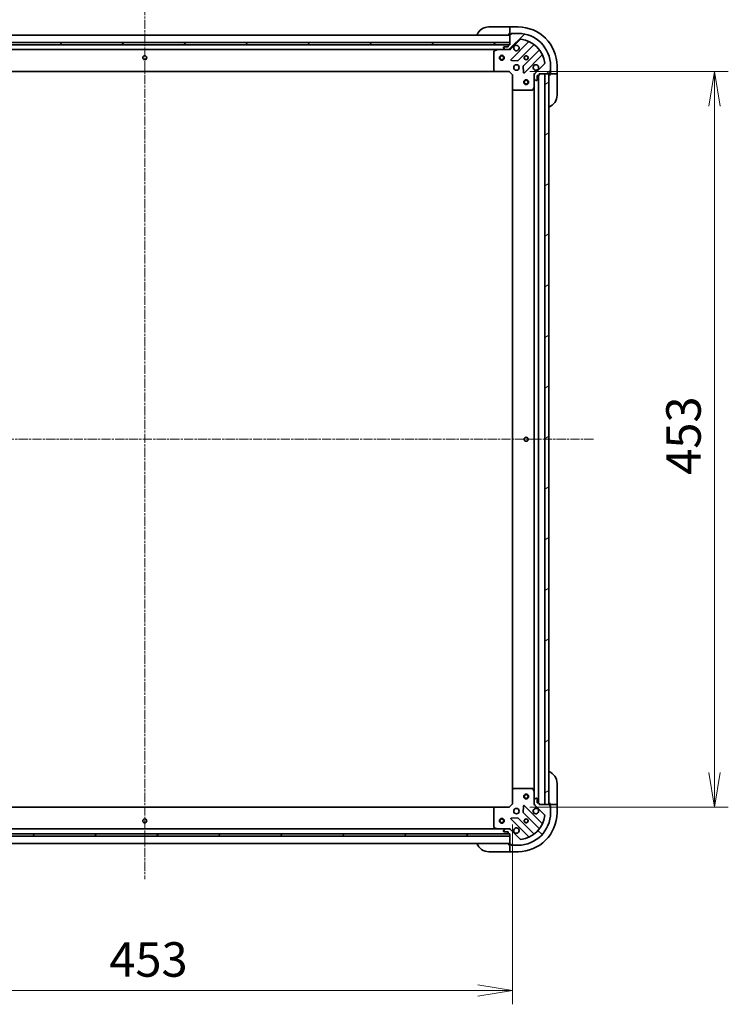
# Model space of a CAD drawing. Units: millimetres. Extents: x 0 to 12572, y 0 to 2388.
# Drawn here: x 2597 to 3034, y 1465 to 2071 of the extents above; entities that cross this region are included whole.
import ezdxf

# ---------------------------------------------------------------- set-up
doc = ezdxf.new("R2010")
doc.units = ezdxf.units.MM
doc.linetypes.add('CHAIN', pattern=[0.35429999999999995, 0.2362, -0.0295, 0.0591, -0.0295])
for name, color, linetype, lineweight in [('Centerline (ISO)', 131, 'Continuous', 18), ('Dimension (ISO)', 7, 'Continuous', 18), ('Dimension (ISO) @ 1', 7, 'Continuous', 18), ('Hatch (ISO)', 1, 'Continuous', 18), ('Visible (ISO)', 7, 'Continuous', 35)]:
    doc.layers.add(name, color=color, linetype=linetype, lineweight=lineweight)
doc.styles.add('Note Text (TK)', font='MS PGothic.ttf')
doc.dimstyles.new('Default - Method 1b (TK)', dxfattribs={"dimscale": 5.5, "dimtxt": 2.5, "dimasz": 2.5, "dimexe": 1, "dimexo": 1.499999999999999, "dimgap": 1, "dimtad": 1, "dimrnd": 1e-08, "dimdsep": 46, "dimtxsty": 'Note Text (TK)', "dimblk": 'OPEN', "dimcen": 0.09, "dimdle": 5, "dimclrd": 100, "dimclre": 100, "dimclrt": 7, "dimadec": 1, "dimazin": 1, "dimtfac": 1, "dimtmove": 0, "dimatfit": 3, "dimldrblk": 'OPEN', "dimfxl": 1, "dimtolj": 1, "dimlwd": -1, "dimlwe": -1, "dimarcsym": 0})
pattern_1 = [(45, (2037.25, -68.00000000000009), (-19.08304425727195, 19.08304425727195), [])]
pattern_2 = [(135.0002104591499, (2037.25, -68.00000000000009), (-19.08297416120756, -19.08311435307886), [])]

# ---------------------------------------------------------------- blocks, each defined once
blk = doc.blocks.new('_Open')
at = {"color": 0, "linetype": 'ByBlock', "lineweight": -2}
for p, q in [((-1, 0.1666666666666666), (0, 0)), ((-1, -0.1666666666666666), (0, 0)), ((0, 0), (-1, 0))]:
    blk.add_line(p, q, dxfattribs=at)
blk = doc.blocks.new('*D57')
at = {"layer": 'Defpoints', "color": 0}
for p in [(2447.67266444402, 1588.315445909626), (2900.672664443991, 1588.315445909642), (2900.672664443991, 1473.314977779785)]:
    blk.add_point(p, dxfattribs=at)
at = {"layer": 'Dimension (ISO)', "color": 100}
for p, q in [((2447.67266444402, 1575.565445909626), (2447.67266444402, 1464.814977779785)), ((2900.672664443991, 1575.565445909642), (2900.672664443991, 1464.814977779785)), ((2468.92266444402, 1473.314977779785), (2879.422664443991, 1473.314977779785))]:
    blk.add_line(p, q, dxfattribs=at)
at = {"layer": 'Dimension (ISO)', "color": 100, "xscale": 21.25, "yscale": 21.25, "zscale": 21.25, "rotation": 180}
blk.add_blockref('_Open', (2447.67266444402, 1473.314977779785), dxfattribs=at)
at = {"layer": 'Dimension (ISO)', "color": 100, "xscale": 21.25, "yscale": 21.25, "zscale": 21.25}
blk.add_blockref('_Open', (2900.672664443991, 1473.314977779785), dxfattribs=at)
at = {"layer": 'Dimension (ISO)', "color": 7, "insert": (2652.318971262187, 1492.439977779785), "char_height": 21.25, "attachment_point": 4, "style": 'Note Text (TK)'}
blk.add_mtext('\\A1;453', dxfattribs=at)
blk = doc.blocks.new('*D58')
at = {"layer": 'Defpoints', "color": 0}
for p in [(2898.672664444244, 2039.315445909664), (2898.672664443997, 1586.315445909638), (3025.2236205574, 1586.315445909638)]:
    blk.add_point(p, dxfattribs=at)
at = {"layer": 'Dimension (ISO)', "color": 100}
for p, q in [((2911.422664444244, 2039.315445909664), (3033.7236205574, 2039.315445909664)), ((3025.2236205574, 2018.065445909664), (3025.2236205574, 1607.565445909639)), ((2911.422664443997, 1586.315445909638), (3033.7236205574, 1586.315445909638))]:
    blk.add_line(p, q, dxfattribs=at)
at = {"layer": 'Dimension (ISO)', "color": 100, "xscale": 21.25, "yscale": 21.25, "zscale": 21.25}
for p, rotation in [((3025.2236205574, 2039.315445909664), 90), ((3025.2236205574, 1586.315445909638), 270)]:
    blk.add_blockref('_Open', p, dxfattribs=dict(at, rotation=rotation))
at = {"layer": 'Dimension (ISO)', "color": 7, "insert": (3006.0986205574, 1790.961752727832), "char_height": 21.25, "attachment_point": 4, "rotation": 90, "style": 'Note Text (TK)'}
blk.add_mtext('\\A1;453', dxfattribs=at)

msp = doc.modelspace()

# ---------------------------------------------------------------- hatches: boundary and pattern name
at = {"layer": 'Hatch (ISO)'}
h = msp.add_hatch(dxfattribs=at)
h.set_pattern_fill('ANSI31', color=256, scale=215.9, style=0)
h.set_pattern_definition(pattern_1)
edge = h.paths.add_edge_path()
edge.add_ellipse((2898.758450881869, 2053.815445909663), major_axis=(0.9999999999999996, -2.4e-15), ratio=1, start_angle=270.0000000000001, end_angle=315.0000000000002)
edge.add_line((2899.465557663056, 2053.108339128476), (2905.44354244242, 2059.086323907839))
edge.add_ellipse((2905.797095833012, 2058.732770517246), major_axis=(0.3535533905932735, 0.3535533905932739), ratio=1, start_angle=39.172893488878515, end_angle=89.99999999998272, ccw=False)
edge.add_ellipse((2904.172664444243, 2042.815445909663), major_axis=(16.41474100157034, -1.675194869669005), ratio=1, start_angle=11.65421302223848, end_angle=90.00000000000023, ccw=False)
edge.add_ellipse((2920.089989051826, 2044.439877298433), major_axis=(0.0507634808990592, -0.4974163939869781), ratio=1, start_angle=39.17289348887789, end_angle=90.00000000000227, ccw=False)
edge.add_line((2920.443542442419, 2044.086323907839), (2914.465557663056, 2038.108339128476))
edge.add_ellipse((2915.172664444243, 2037.401232347289), major_axis=(-0.707106781186546, -0.7071067811865404), ratio=1, start_angle=270.0000000000002, end_angle=315.0000000000002)
edge.add_line((2914.172664444242, 2037.401232347289), (2914.172664444242, 2035.022552690849))
edge.add_ellipse((2914.672664444243, 2035.02255269085), major_axis=(-6e-16, -0.5000000000000006), ratio=1, start_angle=270.0000000000001, end_angle=315.000000000003)
edge.add_line((2914.31911105365, 2034.668999300256), (2915.026217834835, 2033.961892519069))
edge.add_ellipse((2915.379771225429, 2034.315445909662), major_axis=(0.3535533905932705, -0.3535533905932747), ratio=1, start_angle=269.9999999999974, end_angle=315.0000000000044)
edge.add_line((2915.379771225429, 2033.815445909663), (2915.572664444243, 2033.815445909663))
edge.add_ellipse((2915.572664444243, 2034.115445909662), major_axis=(0.299999999999998, -2.6e-15), ratio=1, start_angle=270.0000000000005, end_angle=360.0000000000073)
edge.add_line((2915.872664444243, 2034.115445909662), (2915.872664444243, 2036.815445909662))
edge.add_line((2915.872664444243, 2036.815445909663), (2916.872664444243, 2036.815445909663))
edge.add_ellipse((2916.872664444243, 2037.115445909662), major_axis=(0.3000000000000003, -2.6e-15), ratio=1, start_angle=270.0000000000005, end_angle=360.0000000000073)
edge.add_line((2917.172664444243, 2037.115445909662), (2917.172664444243, 2037.815445909663))
edge.add_line((2917.172664444243, 2037.815445909663), (2923.372664444243, 2037.815445909663))
edge.add_ellipse((2923.372664444243, 2038.115445909662), major_axis=(0.2999999999999992, -4e-16), ratio=1, start_angle=270.0000000000136, end_angle=360)
edge.add_line((2923.672664444243, 2038.115445909662), (2923.672664444243, 2038.815445909662))
edge.add_line((2923.672664444243, 2038.815445909663), (2923.872664444243, 2038.815445909663))
edge.add_ellipse((2923.872664444243, 2039.115445909663), major_axis=(0.3000000000000003, -2.6e-15), ratio=1, start_angle=270.0000000000005, end_angle=360.0000000000073)
edge.add_line((2924.172664444243, 2039.115445909663), (2924.172664444243, 2042.815445909662))
edge.add_ellipse((2904.172664444243, 2042.815445909663), major_axis=(2.51e-14, 20), ratio=1, start_angle=269.9999999999999, end_angle=359.9999999999998)
edge.add_line((2904.172664444243, 2062.815445909663), (2900.472664444243, 2062.815445909663))
edge.add_ellipse((2900.472664444243, 2062.515445909662), major_axis=(-0.3000000000000025, -7e-16), ratio=1, start_angle=270.0000000000134, end_angle=359.9999999999998)
edge.add_line((2900.172664444243, 2062.515445909662), (2900.172664444243, 2062.315445909663))
edge.add_line((2900.172664444243, 2062.315445909663), (2899.472664444243, 2062.315445909663))
edge.add_ellipse((2899.472664444243, 2062.015445909663), major_axis=(-0.299999999999998, 4e-16), ratio=1, start_angle=270.0000000000001, end_angle=360.0000000000069)
edge.add_line((2899.172664444243, 2062.015445909663), (2899.172664444243, 2055.815445909663))
edge.add_line((2899.172664444243, 2055.815445909662), (2898.472664444243, 2055.815445909662))
edge.add_ellipse((2898.472664444243, 2055.515445909662), major_axis=(-0.299999999999998, 4e-16), ratio=1, start_angle=270.0000000000001, end_angle=360.0000000000069)
edge.add_line((2898.172664444242, 2055.515445909662), (2898.172664444242, 2054.515445909663))
edge.add_line((2898.172664444242, 2054.515445909663), (2895.472664444243, 2054.515445909663))
edge.add_ellipse((2895.472664444243, 2054.215445909662), major_axis=(-0.299999999999998, 2.6e-15), ratio=1, start_angle=270.0000000000005, end_angle=360.0000000000073)
edge.add_line((2895.172664444242, 2054.215445909662), (2895.172664444242, 2054.022552690849))
edge.add_ellipse((2895.672664444243, 2054.022552690849), major_axis=(5e-16, -0.5000000000000027), ratio=1, start_angle=269.9999999999958, end_angle=314.9999999999999)
edge.add_line((2895.31911105365, 2053.668999300256), (2896.026217834836, 2052.961892519069))
edge.add_ellipse((2896.379771225429, 2053.315445909663), major_axis=(0.3535533905932738, -0.3535533905932735), ratio=1, start_angle=270, end_angle=315.000000000004)
edge.add_line((2896.379771225429, 2052.815445909662), (2898.758450881869, 2052.815445909662))
h = msp.add_hatch(dxfattribs=at)
h.set_pattern_fill('ANSI31', color=256, scale=215.9, angle=90.00021045915, style=0)
h.set_pattern_definition(pattern_2)
h.paths.add_polyline_path([(2449.172664444021, 2057.315445909625), (2449.172664444021, 2055.815445909624), (2899.17266444402, 2055.815445909624), (2899.17266444402, 2057.315445909624)])
h = msp.add_hatch(dxfattribs=at)
h.set_pattern_fill('ANSI31', color=256, scale=215.9, angle=-14.99997778074499, style=0)
h.set_pattern_definition([(30.000022219255, (2037.25, -68.00000000000009), (-13.49375906358682, 23.3718553517659), [])])
h.paths.add_polyline_path([(2920.672664443977, 1587.815445909656), (2923.172664443976, 1587.815445909654), (2923.172664444246, 2037.815445909655), (2920.672664444246, 2037.815445909656)])
h = msp.add_hatch(dxfattribs=at)
h.set_pattern_fill('ANSI31', color=256, scale=215.9, angle=90.00021045915, style=0)
h.set_pattern_definition(pattern_2)
edge = h.paths.add_edge_path()
edge.add_ellipse((2915.172664443991, 1588.229659472051), major_axis=(2.4298e-12, -0.9999999999999996), ratio=1, start_angle=269.9999999999992, end_angle=314.999999999999)
edge.add_line((2914.465557662806, 1587.522552690862), (2920.443542442184, 1581.544567911514))
edge.add_ellipse((2920.089989051592, 1581.19101452092), major_axis=(0.3535533905941337, -0.3535533905924137), ratio=1, start_angle=39.172893488882494, end_angle=90.0000000000017, ccw=False)
edge.add_ellipse((2904.172664444005, 1582.815445909651), major_axis=(-1.67519486962908, -16.41474100157442), ratio=1, start_angle=11.654213022238594, end_angle=90.00000000000011, ccw=False)
edge.add_ellipse((2905.797095832813, 1566.898121302072), major_axis=(-0.4974163939868545, -0.050763480900269), ratio=1, start_angle=39.17289348888261, end_angle=90.00000000000188, ccw=False)
edge.add_line((2905.443542442221, 1566.544567911477), (2899.465557662843, 1572.522552690826))
edge.add_ellipse((2898.758450881658, 1571.815445909638), major_axis=(-0.7071067811882604, 0.707106781184826), ratio=1, start_angle=270.0000000000019, end_angle=315.0000000000013)
edge.add_line((2898.758450881656, 1572.815445909638), (2896.379771225215, 1572.815445909632))
edge.add_ellipse((2896.379771225216, 1572.315445909632), major_axis=(-0.5000000000000006, -1.2155e-12), ratio=1, start_angle=269.9999999999992, end_angle=314.999999999996)
edge.add_line((2896.026217834622, 1572.668999300224), (2895.319111053437, 1571.961892519036))
edge.add_ellipse((2895.672664444031, 1571.608339128444), major_axis=(-0.3535533905924148, -0.3535533905941304), ratio=1, start_angle=270.0000000000078, end_angle=314.9999999999994)
edge.add_line((2895.172664444031, 1571.608339128443), (2895.172664444032, 1571.415445909629))
edge.add_ellipse((2895.472664444032, 1571.41544590963), major_axis=(7.271e-13, -0.299999999999998), ratio=1, start_angle=269.9999999999968, end_angle=359.9999999999968)
edge.add_line((2895.472664444032, 1571.11544590963), (2898.172664444033, 1571.115445909636))
edge.add_line((2898.172664444033, 1571.115445909636), (2898.172664444035, 1570.115445909636))
edge.add_ellipse((2898.472664444035, 1570.115445909637), major_axis=(7.271e-13, -0.3000000000000003), ratio=1, start_angle=269.9999999999968, end_angle=359.9999999999968)
edge.add_line((2898.472664444036, 1569.815445909637), (2899.172664444036, 1569.815445909639))
edge.add_line((2899.172664444036, 1569.815445909639), (2899.17266444405, 1563.615445909639))
edge.add_ellipse((2899.472664444051, 1563.61544590964), major_axis=(7.293e-13, -0.2999999999999992), ratio=1, start_angle=270.00000000001, end_angle=360.0000000000032)
edge.add_line((2899.472664444052, 1563.315445909639), (2900.172664444052, 1563.315445909641))
edge.add_line((2900.172664444051, 1563.315445909641), (2900.172664444052, 1563.115445909641))
edge.add_ellipse((2900.472664444052, 1563.115445909642), major_axis=(7.271e-13, -0.3000000000000003), ratio=1, start_angle=269.9999999999832, end_angle=359.9999999999968)
edge.add_line((2900.472664444052, 1562.815445909642), (2904.172664444053, 1562.815445909651))
edge.add_ellipse((2904.172664444005, 1582.815445909651), major_axis=(20, 4.86185e-11), ratio=1, start_angle=270.0000000000001, end_angle=359.9999999999998)
edge.add_line((2924.172664444004, 1582.8154459097), (2924.172664443995, 1586.5154459097))
edge.add_ellipse((2923.872664443995, 1586.515445909699), major_axis=(-7.304e-13, 0.3000000000000025), ratio=1, start_angle=270.0000000000098, end_angle=360.000000000003)
edge.add_line((2923.872664443994, 1586.815445909699), (2923.672664443995, 1586.815445909698))
edge.add_line((2923.672664443994, 1586.815445909699), (2923.672664443992, 1587.515445909698))
edge.add_ellipse((2923.372664443993, 1587.515445909698), major_axis=(-7.293e-13, 0.299999999999998), ratio=1, start_angle=270.00000000001, end_angle=360.0000000000032)
edge.add_line((2923.372664443992, 1587.815445909698), (2917.172664443993, 1587.815445909683))
edge.add_line((2917.172664443992, 1587.815445909683), (2917.17266444399, 1588.515445909683))
edge.add_ellipse((2916.872664443991, 1588.515445909682), major_axis=(-7.293e-13, 0.299999999999998), ratio=1, start_angle=270.00000000001, end_angle=360.0000000000032)
edge.add_line((2916.872664443989, 1588.815445909682), (2915.87266444399, 1588.815445909679))
edge.add_line((2915.87266444399, 1588.815445909679), (2915.872664443983, 1591.515445909679))
edge.add_ellipse((2915.572664443983, 1591.515445909679), major_axis=(-7.271e-13, 0.299999999999998), ratio=1, start_angle=269.9999999999968, end_angle=359.9999999999968)
edge.add_line((2915.572664443982, 1591.815445909679), (2915.379771225169, 1591.815445909678))
edge.add_ellipse((2915.37977122517, 1591.315445909678), major_axis=(-0.5000000000000027, -1.2166e-12), ratio=1, start_angle=269.999999999999, end_angle=314.9999999999959)
edge.add_line((2915.026217834576, 1591.66899930027), (2914.319111053391, 1590.961892519082))
edge.add_ellipse((2914.672664443985, 1590.60833912849), major_axis=(-0.3535533905924137, -0.3535533905941337), ratio=1, start_angle=270.0000000000074, end_angle=314.9999999999991)
edge.add_line((2914.172664443985, 1590.608339128489), (2914.172664443991, 1588.229659472048))
h = msp.add_hatch(dxfattribs=at)
h.set_pattern_fill('ANSI31', color=256, scale=215.9, style=0)
h.set_pattern_definition(pattern_1)
h.paths.add_polyline_path([(2899.172664444018, 1568.315445909627), (2899.172664444018, 1569.815445909626), (2449.172664444018, 1569.815445909626), (2449.172664444018, 1568.315445909627)])

# ---------------------------------------------------------------- linework, layer by layer
at = {"layer": 'Centerline (ISO)', "linetype": 'CHAIN', "ltscale": 23.99096870422363}
for p, q in [((2674.172664444148, 2088.206971323328), (2674.172664443984, 1541.98097984175)), ((2950.595324149218, 1812.815445909626), (2396.687573670481, 1812.815445909626))]:
    msp.add_line(p, q, dxfattribs=at)
at = {"layer": 'Visible (ISO)'}
for p, q in [((2886.172664444242, 2066.815445909663), (2898.172664444242, 2066.815445909663)), ((2899.172664444241, 2066.815445909663), (2898.172664444242, 2066.815445909663)), ((2898.172664444242, 2062.315445909663), (2899.172664444241, 2062.315445909663)), ((2904.172664444227, 2066.815445909663), (2899.172664444227, 2066.815445909663)), ((2899.172664444227, 2066.668999300256), (2899.172664444227, 2066.815445909663)), ((2899.172664444226, 2066.668999300256), (2899.172664444224, 2064.96189251907)), ((2899.172664444224, 2064.608339128476), (2899.172664444224, 2064.96189251907)), ((2899.172664444224, 2064.608339128476), (2899.172664444224, 2062.315445909663)), ((2899.172664444224, 2062.315445909663), (2899.472664444247, 2062.315445909663)), ((2899.172664444242, 2062.015445909663), (2899.172664444242, 2055.815445909662)), ((2900.172664444243, 2062.315445909663), (2899.472664444243, 2062.315445909663)), ((2899.972664444224, 2062.315445909663), (2899.972664444224, 2062.815445909663)), ((2899.972664444224, 2062.815445909663), (2900.472664444247, 2062.815445909663)), ((2900.172664444243, 2062.515445909662), (2900.172664444243, 2062.315445909663)), ((2904.172664444243, 2062.815445909663), (2900.472664444243, 2062.815445909663)), ((2899.17266444402, 2061.815445909624), (2449.172664444021, 2061.815445909624)), ((2899.17266444402, 2057.315445909624), (2449.172664444021, 2057.315445909625)), ((2899.17266444402, 2055.815445909624), (2899.17266444402, 2057.315445909624)), ((2899.465557663056, 2053.108339128476), (2905.443542442419, 2059.086323907839)), ((2910.685181455691, 2057.527962921111), (2899.861840945267, 2046.704622410687)), ((2449.172664444021, 2055.815445909624), (2899.17266444402, 2055.815445909624)), ((2898.249057646476, 2055.715445909624), (2450.096271241788, 2055.715445909624)), ((2457.101844050773, 2052.815445909625), (2891.243484837495, 2052.815445909624)), ((2889.172664444243, 2051.630035713038), (2889.172664444243, 2040.433663986042)), ((2891.109320758843, 2052.783774066963), (2889.338500365593, 2051.898363870337)), ((2896.379771225439, 2052.815445909662), (2891.243484837493, 2052.815445909663)), ((2895.172664444242, 2054.215445909663), (2895.172664444242, 2054.022552690849)), ((2895.31911105365, 2053.668999300256), (2896.026217834836, 2052.96189251907)), ((2898.172664444242, 2054.515445909663), (2895.472664444243, 2054.515445909663)), ((2896.379771225429, 2052.815445909663), (2898.758450881869, 2052.815445909662)), ((2898.172664444242, 2055.515445909662), (2898.172664444242, 2054.515445909663)), ((2899.172664444242, 2055.815445909662), (2898.472664444243, 2055.815445909662)), ((2899.172664444242, 2052.815445909662), (2898.758569728105, 2052.815445909662)), ((2899.172664444242, 2052.905266188538), (2899.172664444242, 2052.815445909662)), ((2899.17266444424, 2052.465180163149), (2899.172664444242, 2052.815445909662)), ((2904.215752241605, 2046.108786238718), (2913.915187332982, 2055.808221330096)), ((2917.165439864676, 2052.557968798402), (2907.466004773299, 2042.858533707025)), ((2900.060887163413, 2046.192775909856), (2903.990534391039, 2046.0212038066)), ((2908.061840945267, 2038.504622410687), (2918.885181455691, 2049.327962921111)), ((2920.443542442419, 2044.086323907839), (2914.465557663056, 2038.108339128476)), ((2458.109266978765, 2039.315445909625), (2890.236061909505, 2039.315445909624)), ((2889.253311395248, 2040.229007591329), (2890.016708860509, 2039.410789514951)), ((2890.236061909505, 2039.315445909663), (2898.672664444243, 2039.315445909663)), ((2898.672664444243, 2039.315445909663), (2898.796928512955, 2039.615445909663)), ((2898.672664444243, 2039.315445909663), (2900.672664444242, 2037.315445909663)), ((2907.37842234118, 2042.633315856459), (2907.549994444436, 2038.703668628834)), ((2914.172664444242, 2037.815445909663), (2913.822398697729, 2037.81544590966)), ((2914.172664444242, 2037.815445909663), (2914.262484723118, 2037.815445909663)), ((2914.172664444242, 2037.401351193508), (2914.172664444242, 2037.815445909663)), ((2917.172664444242, 2037.115445909662), (2917.172664444242, 2037.815445909663)), ((2917.172664444242, 2037.815445909663), (2923.372664444242, 2037.815445909663)), ((2923.172664444246, 2037.815445909654), (2920.672664444246, 2037.815445909656)), ((2920.672664444246, 2037.815445909656), (2920.672664443977, 1587.815445909656)), ((2923.172664443976, 1587.815445909655), (2923.172664444246, 2037.815445909654)), ((2923.672664444243, 2038.115445909662), (2923.672664444243, 2038.815445909663)), ((2923.672664444243, 2038.815445909663), (2923.872664444242, 2038.815445909663)), ((2924.172664444224, 2038.615445909663), (2923.672664444223, 2038.615445909663)), ((2923.672664444223, 2038.115445909662), (2923.672664444223, 2037.815445909663)), ((2923.672664444241, 2037.815445909663), (2923.672664444243, 2036.815445909663)), ((2923.672664444223, 2037.815445909663), (2925.965557663037, 2037.815445909663)), ((2924.172664444242, 2039.115445909663), (2924.172664444242, 2042.815445909663)), ((2924.172664444224, 2039.115445909663), (2924.172664444224, 2038.615445909663)), ((2926.319111053631, 2037.815445909663), (2925.965557663037, 2037.815445909663)), ((2926.319111053631, 2037.815445909663), (2928.026217834819, 2037.815445909663)), ((2928.172664444227, 2037.815445909663), (2928.026217834819, 2037.815445909663)), ((2928.172664444227, 2037.815445909663), (2928.172664444227, 2042.815445909663)), ((2928.172664444243, 2036.815445909663), (2928.172664444241, 2037.815445909663)), ((2900.972664444243, 2037.439709978375), (2900.672664444242, 2037.315445909663)), ((2900.672664444242, 2037.315445909663), (2900.672664444242, 2028.878843374924)), ((2914.172664444242, 2037.401232347289), (2914.172664444242, 2035.02255269085)), ((2914.172664444242, 2029.886266302913), (2914.172664444242, 2035.02255269085)), ((2914.319111053649, 2034.668999300256), (2915.026217834835, 2033.961892519069)), ((2915.379771225429, 2033.815445909663), (2915.572664444243, 2033.815445909663)), ((2915.872664444242, 2034.115445909662), (2915.872664444242, 2036.815445909663)), ((2915.872664444242, 2036.815445909663), (2916.872664444242, 2036.815445909663)), ((2916.672664443977, 1588.815445909681), (2916.672664444245, 2036.815445909662)), ((2928.172664444243, 2036.815445909663), (2928.172664444243, 2024.815445909663)), ((2900.672664444241, 2028.878843374924), (2900.672664443982, 1596.752048444381)), ((2900.76800804953, 2028.659490325929), (2901.586226125909, 2027.896092860668)), ((2901.790882520622, 2027.815445909663), (2912.987254247618, 2027.815445909663)), ((2913.255582404918, 2027.981281831012), (2914.140992601543, 2029.752102224263)), ((2914.172664444241, 2029.886266302912), (2914.172664443981, 1595.744625516426)), ((2900.672664443971, 1596.752048444381), (2900.672664443991, 1588.315445909643)), ((2901.586226125635, 1597.73479895864), (2900.768008049258, 1596.971401493376)), ((2912.987254247343, 1597.815445909672), (2901.790882520347, 1597.815445909645)), ((2914.140992601272, 1595.878789595075), (2913.255582404643, 1597.649609988323)), ((2914.172664443985, 1590.608339128489), (2914.172664443973, 1595.744625516425)), ((2928.172664444092, 1600.815445909712), (2928.172664444121, 1588.815445909712)), ((2914.172664443985, 1590.608339128489), (2914.172664443991, 1588.229659472048)), ((2915.026217834576, 1591.668999300271), (2914.319111053391, 1590.961892519082)), ((2915.572664443982, 1591.815445909679), (2915.379771225169, 1591.815445909678)), ((2915.87266444399, 1588.815445909679), (2915.872664443983, 1591.51544590968)), ((2890.236061909256, 1586.315445909626), (2458.109266978766, 1586.315445909626)), ((2889.172664443999, 1585.197227833235), (2889.172664444025, 1574.00085610624)), ((2890.016708860263, 1586.220102304329), (2889.253311395003, 1585.401884227948)), ((2898.672664443996, 1586.315445909638), (2890.236061909257, 1586.315445909617)), ((2900.672664443991, 1588.315445909643), (2898.672664443996, 1586.315445909638)), ((2898.796928512708, 1586.015445909638), (2898.672664443996, 1586.315445909638)), ((2900.672664443991, 1588.315445909643), (2900.972664443991, 1588.191181840931)), ((2907.549994444188, 1586.927223190489), (2907.378422340941, 1582.997575962862)), ((2918.885181455468, 1576.302928898238), (2908.061840945018, 1587.126269408637)), ((2913.822398697478, 1587.815445909677), (2914.172664443992, 1587.815445909676)), ((2914.172664443992, 1587.815445909676), (2914.172664443991, 1588.229540625829)), ((2914.262484722867, 1587.815445909676), (2914.172664443992, 1587.815445909676)), ((2914.465557662806, 1587.522552690862), (2920.443542442184, 1581.544567911514)), ((2916.872664443989, 1588.815445909682), (2915.87266444399, 1588.815445909679)), ((2917.172664443992, 1587.815445909683), (2917.17266444399, 1588.515445909683)), ((2923.372664443992, 1587.815445909698), (2917.172664443992, 1587.815445909683)), ((2920.672664443977, 1587.815445909656), (2923.172664443976, 1587.815445909655)), ((2923.672664444122, 1588.815445909701), (2923.672664444124, 1587.815445909702)), ((2925.965557662938, 1587.815445909707), (2923.672664444124, 1587.815445909702)), ((2923.672664444124, 1587.815445909702), (2923.672664444125, 1587.515445909698)), ((2923.672664443994, 1586.815445909699), (2923.672664443992, 1587.515445909698)), ((2923.672664444126, 1587.015445909701), (2924.172664444126, 1587.015445909703)), ((2923.872664443994, 1586.815445909699), (2923.672664443994, 1586.815445909699)), ((2924.172664444126, 1587.015445909703), (2924.172664444127, 1586.5154459097)), ((2924.172664444004, 1582.8154459097), (2924.172664443995, 1586.5154459097)), ((2925.965557662937, 1587.815445909707), (2926.31911105353, 1587.815445909708)), ((2928.026217834717, 1587.815445909712), (2926.319111053531, 1587.815445909708)), ((2928.026217834717, 1587.815445909712), (2928.172664444124, 1587.815445909712)), ((2928.172664444124, 1587.815445909712), (2928.172664444121, 1588.815445909712)), ((2928.172664444136, 1582.815445909712), (2928.172664444124, 1587.815445909712)), ((2899.861840945037, 1578.926269408617), (2910.685181455489, 1568.102928898218)), ((2903.990534390808, 1579.609688012713), (2900.060887163183, 1579.438115909448)), ((2913.915187332775, 1569.822670489241), (2904.215752241374, 1579.522105580595)), ((2907.466004773061, 1582.772358112297), (2917.165439864462, 1573.072923020943)), ((2891.243484837279, 1572.815445909627), (2457.101844050774, 1572.815445909627)), ((2889.338500365376, 1573.73252794894), (2891.109320758629, 1572.84711775232)), ((2891.243484837278, 1572.815445909619), (2896.379771225224, 1572.815445909632)), ((2895.172664444031, 1571.608339128443), (2895.172664444032, 1571.415445909629)), ((2896.026217834622, 1572.668999300225), (2895.319111053437, 1571.961892519036)), ((2895.472664444032, 1571.11544590963), (2898.172664444033, 1571.115445909637)), ((2898.758450881656, 1572.815445909638), (2896.379771225215, 1572.815445909632)), ((2898.172664444033, 1571.115445909637), (2898.172664444035, 1570.115445909636)), ((2898.75856972789, 1572.815445909638), (2899.172664444029, 1572.815445909639)), ((2899.172664444029, 1572.815445909639), (2899.172664444025, 1573.165711656153)), ((2899.172664444029, 1572.81544590964), (2899.172664444029, 1572.725625630764)), ((2905.443542442221, 1566.544567911478), (2899.465557662843, 1572.522552690826)), ((2899.172664444018, 1569.815445909626), (2449.172664444018, 1569.815445909626)), ((2449.172664444018, 1568.315445909626), (2899.172664444018, 1568.315445909627)), ((2450.09627124179, 1569.915445909626), (2898.249057646311, 1569.915445909626)), ((2898.472664444036, 1569.815445909637), (2899.172664444036, 1569.815445909639)), ((2899.172664444036, 1569.815445909639), (2899.17266444405, 1563.615445909639)), ((2899.172664444018, 1568.315445909627), (2899.172664444018, 1569.815445909626)), ((2449.17266444402, 1563.815445909627), (2899.172664444016, 1563.815445909627)), ((2898.172664444195, 1558.81544590964), (2886.172664444195, 1558.815445909611)), ((2899.172664444184, 1563.315445909642), (2898.172664444184, 1563.31544590964)), ((2898.172664444195, 1558.81544590964), (2899.172664444195, 1558.815445909642)), ((2899.172664444184, 1563.315445909642), (2899.17266444419, 1561.022552690829)), ((2899.472664444056, 1563.315445909643), (2899.172664444184, 1563.315445909642)), ((2899.17266444419, 1560.668999300235), (2899.17266444419, 1561.022552690829)), ((2899.17266444419, 1560.668999300236), (2899.172664444194, 1558.961892519049)), ((2899.172664444194, 1558.815445909642), (2899.172664444194, 1558.961892519049)), ((2899.172664444195, 1558.815445909642), (2904.172664444195, 1558.815445909654)), ((2899.472664444052, 1563.31544590964), (2900.172664444051, 1563.315445909642)), ((2899.972664444185, 1562.815445909644), (2899.972664444184, 1563.315445909644)), ((2900.472664444057, 1562.815445909645), (2899.972664444185, 1562.815445909644)), ((2900.172664444051, 1563.315445909642), (2900.172664444052, 1563.115445909641)), ((2900.472664444052, 1562.815445909642), (2904.172664444053, 1562.815445909651))]:
    msp.add_line(p, q, dxfattribs=at)
for centre, radius in [((2674.17266444402, 2047.815445909625), 1.2295), ((2894.17266444402, 2047.815445909624), 1.500000000000001), ((2894.17266444402, 2047.815445909624), 1.193275000000001), ((2909.172664444243, 2047.815445909662), 1.229499999999992), ((2909.172664444239, 2047.815445909662), 1.193274999999998), ((2903.172664444243, 2041.815445909663), 1.699999999999989), ((2909.172664444243, 2032.815445909663), 1.499999999999999), ((2909.172664444243, 2032.815445909663), 1.193274999999999), ((2909.172664444111, 1812.815445909663), 1.229499999999998), ((2909.17266444398, 1592.815445909663), 1.499999999999999), ((2909.17266444398, 1592.815445909663), 1.193274999999999), ((2903.172664444002, 1583.815445909649), 1.699999999999995), ((2674.172664444018, 1577.815445909626), 1.229499999999989), ((2894.172664444018, 1577.815445909626), 1.5), ((2894.172664444018, 1577.815445909626), 1.193275), ((2909.172664444016, 1577.815445909664), 1.229499999999996), ((2909.172664444149, 1577.815445909666), 1.193274999999999)]:
    msp.add_circle(centre, radius, dxfattribs=at)
for centre, radius, start, end in [((2886.172664444242, 2058.815445909662), 7.999999999999986, 90, 157.9756871629568), ((2898.672664444243, 2062.315445909663), 0.4999999999999989, 270, 0), ((2899.472664444243, 2062.015445909663), 0.299999999999998, 90, 180), ((2900.472664444243, 2062.515445909662), 0.299999999999998, 90, 180), ((2904.172664444227, 2042.815445909663), 23.99999999999995, 0, 90), ((2904.172664444243, 2042.815445909663), 19.99999999999987, 0, 90), ((2905.797095833012, 2058.732770517246), 0.4999999999999961, 84.17289348887027, 134.999999999974), ((2904.172664444243, 2042.815445909663), 16.49999999999989, 5.827106511119934, 84.17289348887051), ((2910.473049421335, 2057.740094955467), 0.2999999999999953, 314.9999999999764, 67.11314160345961), ((2914.127319367338, 2055.596089295741), 0.299999999999996, 52.08550031245588, 134.9999999999763), ((2889.472664444243, 2051.630035713038), 0.3000000000000003, 116.5650511770679, 180), ((2891.243484837493, 2052.515445909663), 0.2999999999999985, 90, 116.5650511770679), ((2895.472664444243, 2054.215445909663), 0.299999999999998, 90, 180), ((2895.672664444243, 2054.022552690849), 0.4999999999999969, 180, 225.0000000000196), ((2896.379771225429, 2053.315445909663), 0.499999999999996, 225.0000000000259, 270.000000000026), ((2898.472664444243, 2055.515445909662), 0.299999999999998, 90, 180), ((2898.758450881869, 2053.815445909663), 0.9999999999999936, 270, 315.0000000000048), ((2903.172664444243, 2053.815445909663), 1.699999999999987, 152.4998288192977, 117.5001711806989), ((2916.953307830321, 2052.770100832758), 0.2999999999999989, 314.999999999966, 37.9144996875342), ((2900.073972979623, 2046.492490376331), 0.2999999999999972, 134.999999999966, 267.4999999999819), ((2904.003620207249, 2046.320918273075), 0.299999999999998, 267.500000000008, 315.0000000000048), ((2919.097313490047, 2049.115830886755), 0.2999999999999958, 22.88685839647842, 134.9999999999763), ((2920.089989051826, 2044.439877298433), 0.4999999999999968, 314.9999999999803, 5.827106511124828), ((2889.472664444243, 2040.433663986042), 0.2999999999999984, 180, 223.0148572052089), ((2890.236061909505, 2039.615445909663), 0.2999999999999979, 223.0148572052089, 270), ((2907.678136807655, 2042.646401672669), 0.2999999999999971, 134.999999999966, 182.500000000016), ((2907.849708910911, 2038.716754445043), 0.2999999999999979, 182.500000000016, 315.0000000000048), ((2915.172664444242, 2041.815445909663), 1.699999999999987, 332.4998288192991, 297.500171180701), ((2915.172664444242, 2037.401232347289), 0.9999999999999918, 135.0000000000048, 180), ((2923.672664444243, 2037.315445909662), 0.499999999999999, 90, 180), ((2923.372664444242, 2038.115445909662), 0.299999999999998, 270, 0), ((2923.872664444242, 2039.115445909663), 0.2999999999999981, 270, 0), ((2914.672664444243, 2035.02255269085), 0.4999999999999969, 180, 225.0000000000196), ((2915.379771225429, 2034.315445909663), 0.499999999999996, 225.0000000000259, 270.000000000026), ((2915.572664444243, 2034.115445909662), 0.299999999999998, 270, 0), ((2916.872664444243, 2037.115445909662), 0.299999999999998, 270, 0), ((2900.972664444243, 2028.878843374924), 0.2999999999999984, 180, 226.9851427948055), ((2901.790882520622, 2028.115445909663), 0.2999999999999978, 226.9851427948055, 270), ((2912.987254247618, 2028.115445909663), 0.2999999999999985, 270, 333.4349488229337), ((2913.872664444243, 2029.886266302913), 0.2999999999999981, 333.4349488229337, 0), ((2920.172664444243, 2024.815445909663), 7.999999999999983, 292.0243128370421, 0), ((2920.172664444093, 1600.815445909693), 7.999999999999932, 0, 67.97568716309824), ((2900.97266444397, 1596.752048444382), 0.2999999999999993, 133.014857205328, 180), ((2901.790882520348, 1597.515445909645), 0.2999999999999994, 90.00000000015633, 133.0148572053755), ((2912.987254247343, 1597.515445909672), 0.3000000000000016, 26.56505117719236, 90.00000000010421), ((2913.872664443973, 1595.744625516425), 0.2999999999999996, 0, 26.56505117719236), ((2914.672664443985, 1590.60833912849), 0.4999999999999985, 135.0000000001271, 180), ((2915.37977122517, 1591.315445909678), 0.4999999999999985, 90.00000000013027, 135.0000000001271), ((2915.572664443983, 1591.515445909679), 0.2999999999999991, 0, 90.00000000010421), ((2889.472664443998, 1585.197227833236), 0.2999999999999993, 136.9851427949389, 180), ((2890.236061909258, 1586.015445909617), 0.2999999999999994, 90.00000000015633, 136.9851427949389), ((2907.678136807416, 1582.984490146654), 0.2999999999999989, 177.5000000001591, 225.0000000001791), ((2907.849708910662, 1586.91413737428), 0.2999999999999987, 45.00000000013017, 177.5000000000997), ((2915.172664444002, 1583.815445909678), 1.699999999999994, 62.49982881944385, 27.50017118083386), ((2915.172664443991, 1588.229659472051), 0.9999999999999969, 180, 225.0000000001394), ((2916.872664443991, 1588.515445909682), 0.2999999999999991, 0, 90.00000000010421), ((2923.672664444123, 1588.315445909701), 0.4999999999999954, 180, 270.0000000001303), ((2923.372664443993, 1587.515445909698), 0.2999999999999991, 0, 90.00000000010421), ((2923.872664443995, 1586.515445909699), 0.2999999999999991, 0, 90.00000000010421), ((2900.073972979393, 1579.138401442973), 0.2999999999999989, 92.50000000012245, 225.0000000001402), ((2904.003620207019, 1579.309973546239), 0.2999999999999985, 45.00000000013017, 92.50000000012247), ((2904.172664444005, 1582.815445909651), 19.99999999999994, 270.0000000001303, 0), ((2904.172664444136, 1582.815445909654), 23.99999999999978, 270.0000000001303, 0), ((2904.172664444005, 1582.815445909651), 16.49999999999995, 275.8271065112605, 354.1728934890204), ((2920.089989051592, 1581.19101452092), 0.4999999999999986, 354.1728934890155, 45.00000000013594), ((2889.472664444026, 1574.000856106241), 0.2999999999999996, 180, 243.4349488230225), ((2891.243484837278, 1573.11544590962), 0.2999999999999994, 243.4349488230511, 270.0000000001042), ((2895.672664444031, 1571.608339128444), 0.4999999999999985, 135.0000000001271, 180), ((2895.472664444032, 1571.41544590963), 0.2999999999999991, 180, 270.0000000001042), ((2896.379771225216, 1572.315445909632), 0.4999999999999985, 90.00000000013027, 135.0000000001271), ((2898.758450881658, 1571.815445909638), 0.9999999999999968, 45.00000000013939, 90.00000000013027), ((2903.172664444031, 1571.815445909649), 1.699999999999994, 242.4998288194438, 207.5001711808338), ((2916.953307830106, 1572.860790986587), 0.2999999999999974, 322.0855003126037, 45.00000000016875), ((2919.097313489824, 1576.515060932595), 0.2999999999999968, 225.0000000001302, 337.1131416035958), ((2898.472664444035, 1570.115445909637), 0.2999999999999991, 180, 270.0000000001042), ((2905.797095832813, 1566.898121302072), 0.4999999999999986, 225.0000000001422, 275.8271065112606), ((2910.473049421133, 1567.890796863862), 0.299999999999997, 292.8868583966279, 45.00000000010138), ((2914.127319367131, 1570.034802523598), 0.3000000000000003, 225.0000000001302, 307.9144996876741), ((2886.172664444175, 1566.81544590961), 7.999999999999928, 202.0243128371829, 270.0000000001303), ((2898.672664444184, 1563.315445909641), 0.4999999999999955, 0, 90.00000000013027), ((2899.472664444051, 1563.61544590964), 0.2999999999999991, 180, 270.0000000001042), ((2900.472664444052, 1563.115445909642), 0.2999999999999991, 180, 270.0000000001042)]:
    msp.add_arc(centre, radius, start, end, dxfattribs=at)
for points, knots in [([(2901.664748373083, 2054.600423057317), (2901.745303963615, 2054.755167778163), (2901.851736880709, 2054.898681402163), (2902.089428951742, 2055.136373473196), (2902.232942575741, 2055.24280639029), (2902.387687296589, 2055.323361980822)], [0.27891259362715, 0.27891259362715, 0.27891259362715, 0.27891259362715, 0.3293346962055648, 0.3293346962055648, 0.3797567987839794, 0.3797567987839794, 0.3797567987839794, 0.3797567987839794]), ([(2916.680580515402, 2041.030468762009), (2916.60002492487, 2040.875724041161), (2916.493592007776, 2040.732210417162), (2916.255899936743, 2040.494518346129), (2916.112386312743, 2040.388085429035), (2915.957641591896, 2040.307529838504)], [0.2789125936271501, 0.2789125936271501, 0.2789125936271501, 0.2789125936271501, 0.3293346962055627, 0.3293346962055627, 0.3797567987839753, 0.3797567987839753, 0.3797567987839753, 0.3797567987839753]), ([(2915.957641591652, 1585.323361980839), (2916.112386312499, 1585.242806390308), (2916.2558999365, 1585.136373473214), (2916.493592007532, 1584.898681402182), (2916.600024924627, 1584.755167778182), (2916.680580515159, 1584.600423057336)], [0.27891259362715, 0.27891259362715, 0.27891259362715, 0.27891259362715, 0.3293346962055648, 0.3293346962055648, 0.3797567987839794, 0.3797567987839794, 0.3797567987839794, 0.3797567987839794]), ([(2902.387687296381, 1570.307529838487), (2902.232942575534, 1570.388085429019), (2902.089428951533, 1570.494518346112), (2901.8517368805, 1570.732210417145), (2901.745303963405, 1570.875724041144), (2901.664748372873, 1571.030468761991)], [0.2789125936271501, 0.2789125936271501, 0.2789125936271501, 0.2789125936271501, 0.3293346962055627, 0.3293346962055627, 0.3797567987839753, 0.3797567987839753, 0.3797567987839753, 0.3797567987839753])]:
    msp.add_open_spline(points, degree=3, knots=knots, dxfattribs=at)

# ---------------------------------------------------------------- dimensions: what is measured, and where the dimension line sits
at = {"layer": 'Dimension (ISO) @ 1', "color": 100}
for base, p1, p2, angle, picture, middle in [((3025.2236205574, 1586.315445909638), (2898.672664444243, 2039.315445909663), (2898.672664443996, 1586.315445909638), 90, '*D58', (3025.2236205574, 1812.81544590965)), ((2900.672664443991, 1473.314977779785), (2447.67266444402, 1588.315445909626), (2900.672664443991, 1588.315445909642), 180, '*D57', (2674.172664444005, 1473.314977779785))]:
    dim = msp.add_linear_dim(base=base, p1=p1, p2=p2, angle=angle, dimstyle='Default - Method 1b (TK)', override={"dimscale": 1, "dimtxt": 21.25, "dimasz": 21.25, "dimexe": 8.5, "dimexo": 12.75, "dimgap": 8.5, "dimdec": 2, "dimcen": 0.7650000000000001, "dimtol": 0, "dimlim": 0, "dimtp": 0, "dimtm": 0, "dimtdec": 2, "dimtix": 0, "dimtofl": 0, "dimtmove": 0, "dimatfit": 1}, dxfattribs=at)
    dim.commit()
    dim.dimension.update_dxf_attribs({"geometry": picture, "text_midpoint": middle, "dimtype": 128})

doc.saveas('drawing.dxf')
